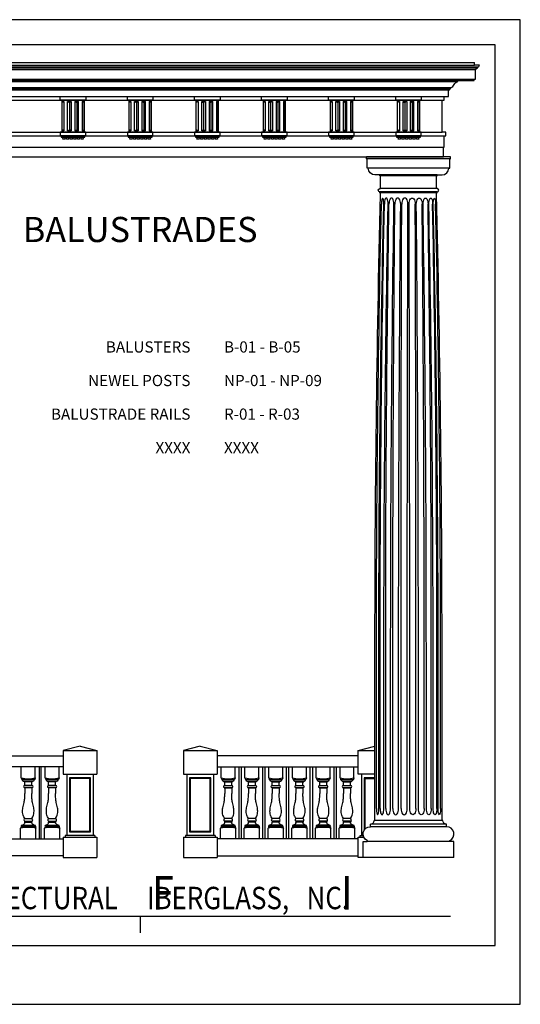
# Model space of a CAD drawing. Units: inches. Extents: x 0 to 1879, y 0 to 1607.
# Drawn here: x 189 to 368, y 0 to 352 of the extents above; entities that cross this region are included whole.
import ezdxf
from ezdxf.enums import TextEntityAlignment as Align

# ---------------------------------------------------------------- set-up
doc = ezdxf.new("R2010")
doc.units = ezdxf.units.IN
doc.header["$LTSCALE"] = 0.5
doc.header["$MEASUREMENT"] = 0
for name, color, linetype in [('BALUSTER_NEWELL', 83, 'Continuous'), ('BALUSTER_POST', 82, 'Continuous'), ('BALUSTER_RAIL', 70, 'Continuous'), ('COLUMN', 2, 'Continuous'), ('CORNICE', 6, 'Continuous'), ('CORNICE-ELEV', 9, 'Continuous'), ('TITLETEXT', 7, 'Continuous')]:
    doc.layers.add(name, color=color, linetype=linetype)
doc.layers.add('VIEWPORT', color=1, linetype='Continuous', plot=False)
doc.styles.add('ARIAL-Reg', font='arial.ttf', dxfattribs={"height": 0.5})

msp = doc.modelspace()

# ---------------------------------------------------------------- linework, layer by layer
at = {"layer": 'BALUSTER_NEWELL'}
for p, q in [((210.5, 92.25), (204.5, 90.75)), ((210.5, 92.25), (216.5, 90.75)), ((253.5, 92.25), (247.5, 90.75)), ((253.5, 92.25), (259.5, 90.75)), ((310, 90.75), (316, 92.25)), ((204.5, 90.75), (216.5, 90.75)), ((204.5, 90.75), (204.5, 82.25)), ((216.5, 90.75), (216.5, 82.25)), ((247.5, 90.75), (259.5, 90.75)), ((247.5, 90.75), (247.5, 82.25)), ((259.5, 90.75), (259.5, 82.25)), ((310, 82.25), (310, 90.75)), ((310, 90.75), (316, 90.75)), ((204.5, 82.25), (216.5, 82.25)), ((205.74973, 82.25), (205.74973, 60.375)), ((206.94978, 80.75113), (206.69978, 81.00113)), ((214.05021, 80.75113), (214.30021, 81.00113)), ((215.25027, 82.25), (215.25027, 60.375)), ((247.5, 82.25), (259.5, 82.25)), ((248.74973, 82.25), (248.74973, 60.375)), ((249.94978, 80.75113), (249.69978, 81.00113)), ((257.05021, 80.75113), (257.30021, 81.00113)), ((258.25027, 82.25), (258.25027, 60.375)), ((316, 82.25), (310, 82.25)), ((311.24973, 60.375), (311.24973, 82.25)), ((316, 81.00113), (312.19978, 81.00113)), ((312.19978, 81.00113), (312.19978, 62.34437)), ((312.44978, 80.75113), (312.19978, 81.00113)), ((312.44978, 62.65942), (312.44978, 80.75113)), ((312.44978, 80.75113), (316, 80.75113)), ((205.2103, 60.375), (205.2103, 59.76544)), ((215.7897, 60.375), (205.2103, 60.375)), ((206.94978, 61.87387), (206.69978, 61.62387)), ((214.05021, 61.87387), (214.30021, 61.62387)), ((215.7897, 60.375), (215.7897, 59.76544)), ((248.2103, 60.375), (248.2103, 59.76544)), ((258.7897, 60.375), (248.2103, 60.375)), ((249.94978, 61.87387), (249.69978, 61.62387)), ((257.05021, 61.87387), (257.30021, 61.62387)), ((258.7897, 60.375), (258.7897, 59.76544)), ((310.7103, 59.76544), (310.7103, 60.375)), ((310.7103, 60.375), (311.79806, 60.375)), ((204.5, 59.76544), (216.5, 59.76544)), ((204.5, 59.76544), (204.5, 52.5)), ((216.5, 59.76544), (216.5, 52.5)), ((247.5, 59.76544), (259.5, 59.76544)), ((247.5, 59.76544), (247.5, 52.5)), ((259.5, 59.76544), (259.5, 52.5)), ((310, 52.5), (310, 59.76544)), ((310, 59.76544), (311.99603, 59.76544)), ((204.5, 52.5), (216.5, 52.5)), ((247.5, 52.5), (259.5, 52.5)), ((311.75, 52.5), (310, 52.5))]:
    msp.add_line(p, q, dxfattribs=at)
for points in [[(206.69978, 61.62387), (214.30021, 61.62387), (214.30021, 81.00113), (206.69978, 81.00113)], [(249.69978, 61.62387), (257.30021, 61.62387), (257.30021, 81.00113), (249.69978, 81.00113)], [(206.94978, 61.87387), (214.05021, 61.87387), (214.05021, 80.75113), (206.94978, 80.75113)], [(249.94978, 61.87387), (257.05021, 61.87387), (257.05021, 80.75113), (249.94978, 80.75113)]]:
    msp.add_lwpolyline(points, close=True, dxfattribs=at)
at = {"layer": 'BALUSTER_POST'}
for p, q in [((189.5, 84.63272), (189.5, 84.88272)), ((194.5, 84.88272), (189.5, 84.88272)), ((189.5, 81.00354), (189.5, 84.63272)), ((194.5, 84.63272), (194.5, 84.88272)), ((194.5, 81.00354), (194.5, 84.63272)), ((198, 84.63272), (198, 84.88272)), ((203, 84.88272), (198, 84.88272)), ((198, 81.00354), (198, 84.63272)), ((203, 84.63272), (203, 84.88272)), ((203, 81.00354), (203, 84.63272)), ((261, 84.63272), (261, 84.88272)), ((261, 84.88272), (266, 84.88272)), ((261, 81.00354), (261, 84.63272)), ((266, 84.63272), (266, 84.88272)), ((266, 81.00354), (266, 84.63272)), ((269.5, 84.63272), (269.5, 84.88272)), ((269.5, 84.88272), (274.5, 84.88272)), ((269.5, 81.00354), (269.5, 84.63272)), ((274.5, 84.63272), (274.5, 84.88272)), ((274.5, 81.00354), (274.5, 84.63272)), ((278, 84.63272), (278, 84.88272)), ((278, 84.88272), (283, 84.88272)), ((278, 81.00354), (278, 84.63272)), ((283, 84.63272), (283, 84.88272)), ((283, 81.00354), (283, 84.63272)), ((286.5, 84.63272), (286.5, 84.88272)), ((286.5, 84.88272), (291.5, 84.88272)), ((286.5, 81.00354), (286.5, 84.63272)), ((291.5, 84.63272), (291.5, 84.88272)), ((291.5, 81.00354), (291.5, 84.63272)), ((295, 84.63272), (295, 84.88272)), ((295, 84.88272), (300, 84.88272)), ((295, 81.00354), (295, 84.63272)), ((300, 84.63272), (300, 84.88272)), ((300, 81.00354), (300, 84.63272)), ((303.5, 84.63272), (303.5, 84.88272)), ((303.5, 84.88272), (308.5, 84.88272)), ((303.5, 81.00354), (303.5, 84.63272)), ((308.5, 84.63272), (308.5, 84.88272)), ((308.5, 81.00354), (308.5, 84.63272)), ((189.5, 81.00354), (189.71416, 80.38272)), ((194.5, 81.00354), (194.28584, 80.38272)), ((198, 81.00354), (198.21416, 80.38272)), ((203, 81.00354), (202.78584, 80.38272)), ((261, 81.00354), (261.21416, 80.38272)), ((266, 81.00354), (265.78584, 80.38272)), ((269.5, 81.00354), (269.71416, 80.38272)), ((274.5, 81.00354), (274.28584, 80.38272)), ((278, 81.00354), (278.21416, 80.38272)), ((283, 81.00354), (282.78584, 80.38272)), ((286.5, 81.00354), (286.71416, 80.38272)), ((291.5, 81.00354), (291.28584, 80.38272)), ((295, 81.00354), (295.21416, 80.38272)), ((300, 81.00354), (299.78584, 80.38272)), ((303.5, 81.00354), (303.71416, 80.38272)), ((308.5, 81.00354), (308.28584, 80.38272)), ((194.28584, 80.38272), (189.71416, 80.38272)), ((193.6748, 79.75772), (190.3252, 79.75772)), ((190.49995, 79.57022), (190.49995, 79.75772)), ((193.50005, 79.57022), (190.49995, 79.57022)), ((193.44506, 77.50772), (190.55494, 77.50772)), ((190.55494, 77.50772), (190.55494, 77.38272)), ((193.36818, 78.19522), (190.63182, 78.19522)), ((190.75, 78.19522), (190.75, 79.57022)), ((193.25, 78.19522), (193.25, 79.57022)), ((193.44506, 77.50772), (193.44506, 77.38272)), ((193.50005, 79.57022), (193.50005, 79.75772)), ((202.78584, 80.38272), (198.21416, 80.38272)), ((202.1748, 79.75772), (198.8252, 79.75772)), ((198.99995, 79.57022), (198.99995, 79.75772)), ((202.00005, 79.57022), (198.99995, 79.57022)), ((201.94506, 77.50772), (199.05494, 77.50772)), ((199.05494, 77.50772), (199.05494, 77.38272)), ((201.86818, 78.19522), (199.13182, 78.19522)), ((199.25, 78.19522), (199.25, 79.57022)), ((201.75, 78.19522), (201.75, 79.57022)), ((201.94506, 77.50772), (201.94506, 77.38272)), ((202.00005, 79.57022), (202.00005, 79.75772)), ((261.21416, 80.38272), (265.78584, 80.38272)), ((261.8252, 79.75772), (265.1748, 79.75772)), ((261.99995, 79.57022), (261.99995, 79.75772)), ((261.99995, 79.57022), (265.00005, 79.57022)), ((262.05494, 77.50772), (262.05494, 77.38272)), ((262.05494, 77.50772), (264.94506, 77.50772)), ((262.13182, 78.19522), (264.86818, 78.19522)), ((262.25, 78.19522), (262.25, 79.57022)), ((264.75, 78.19522), (264.75, 79.57022)), ((264.94506, 77.50772), (264.94506, 77.38272)), ((265.00005, 79.57022), (265.00005, 79.75772)), ((269.71416, 80.38272), (274.28584, 80.38272)), ((270.3252, 79.75772), (273.6748, 79.75772)), ((270.49995, 79.57022), (270.49995, 79.75772)), ((270.49995, 79.57022), (273.50005, 79.57022)), ((270.55494, 77.50772), (270.55494, 77.38272)), ((270.55494, 77.50772), (273.44506, 77.50772)), ((270.63182, 78.19522), (273.36818, 78.19522)), ((270.75, 78.19522), (270.75, 79.57022)), ((273.25, 78.19522), (273.25, 79.57022)), ((273.44506, 77.50772), (273.44506, 77.38272)), ((273.50005, 79.57022), (273.50005, 79.75772)), ((278.21416, 80.38272), (282.78584, 80.38272)), ((278.8252, 79.75772), (282.1748, 79.75772)), ((278.99995, 79.57022), (278.99995, 79.75772)), ((278.99995, 79.57022), (282.00005, 79.57022)), ((279.05494, 77.50772), (279.05494, 77.38272)), ((279.05494, 77.50772), (281.94506, 77.50772)), ((279.13182, 78.19522), (281.86818, 78.19522)), ((279.25, 78.19522), (279.25, 79.57022)), ((281.75, 78.19522), (281.75, 79.57022)), ((281.94506, 77.50772), (281.94506, 77.38272)), ((282.00005, 79.57022), (282.00005, 79.75772)), ((286.71416, 80.38272), (291.28584, 80.38272)), ((287.3252, 79.75772), (290.6748, 79.75772)), ((287.49995, 79.57022), (287.49995, 79.75772)), ((287.49995, 79.57022), (290.50005, 79.57022)), ((287.55494, 77.50772), (287.55494, 77.38272)), ((287.55494, 77.50772), (290.44506, 77.50772)), ((287.63182, 78.19522), (290.36818, 78.19522)), ((287.75, 78.19522), (287.75, 79.57022)), ((290.25, 78.19522), (290.25, 79.57022)), ((290.44506, 77.50772), (290.44506, 77.38272)), ((290.50005, 79.57022), (290.50005, 79.75772)), ((295.21416, 80.38272), (299.78584, 80.38272)), ((295.8252, 79.75772), (299.1748, 79.75772)), ((295.99995, 79.57022), (295.99995, 79.75772)), ((295.99995, 79.57022), (299.00005, 79.57022)), ((296.05494, 77.50772), (296.05494, 77.38272)), ((296.05494, 77.50772), (298.94506, 77.50772)), ((296.13182, 78.19522), (298.86818, 78.19522)), ((296.25, 78.19522), (296.25, 79.57022)), ((298.75, 78.19522), (298.75, 79.57022)), ((298.94506, 77.50772), (298.94506, 77.38272)), ((299.00005, 79.57022), (299.00005, 79.75772)), ((303.71416, 80.38272), (308.28584, 80.38272)), ((304.3252, 79.75772), (307.6748, 79.75772)), ((304.49995, 79.57022), (304.49995, 79.75772)), ((304.49995, 79.57022), (307.50005, 79.57022)), ((304.55494, 77.50772), (304.55494, 77.38272)), ((304.55494, 77.50772), (307.44506, 77.50772)), ((304.63182, 78.19522), (307.36818, 78.19522)), ((304.75, 78.19522), (304.75, 79.57022)), ((307.25, 78.19522), (307.25, 79.57022)), ((307.44506, 77.50772), (307.44506, 77.38272)), ((307.50005, 79.57022), (307.50005, 79.75772)), ((193.44506, 77.38272), (190.55494, 77.38272)), ((190.75, 77.38272), (190.75, 75.38272)), ((193.25, 77.38272), (193.25, 75.38272)), ((201.94506, 77.38272), (199.05494, 77.38272)), ((199.25, 77.38272), (199.25, 75.38272)), ((201.75, 77.38272), (201.75, 75.38272)), ((262.05494, 77.38272), (264.94506, 77.38272)), ((262.25, 77.38272), (262.25, 75.38272)), ((264.75, 77.38272), (264.75, 75.38272)), ((270.55494, 77.38272), (273.44506, 77.38272)), ((270.75, 77.38272), (270.75, 75.38272)), ((273.25, 77.38272), (273.25, 75.38272)), ((279.05494, 77.38272), (281.94506, 77.38272)), ((279.25, 77.38272), (279.25, 75.38272)), ((281.75, 77.38272), (281.75, 75.38272)), ((287.55494, 77.38272), (290.44506, 77.38272)), ((287.75, 77.38272), (287.75, 75.38272)), ((290.25, 77.38272), (290.25, 75.38272)), ((296.05494, 77.38272), (298.94506, 77.38272)), ((296.25, 77.38272), (296.25, 75.38272)), ((298.75, 77.38272), (298.75, 75.38272)), ((304.55494, 77.38272), (307.44506, 77.38272)), ((304.75, 77.38272), (304.75, 75.38272)), ((307.25, 77.38272), (307.25, 75.38272)), ((189.47646, 63.39667), (189.25, 62.94522)), ((189.44642, 63.72795), (189.47646, 63.39667)), ((189.47646, 63.39667), (194.52354, 63.39667)), ((189.726, 63.95917), (189.60086, 63.93793)), ((189.79017, 64.02167), (189.726, 63.95917)), ((189.726, 63.95917), (194.27399, 63.95917)), ((189.79017, 64.02167), (194.20982, 64.02167)), ((190.6875, 65.45917), (193.3125, 65.45917)), ((190.6875, 65.45917), (190.6875, 65.14667)), ((190.6875, 65.14667), (193.3125, 65.14667)), ((190.84375, 66.39667), (193.15625, 66.39667)), ((193.3125, 65.45917), (193.3125, 65.14667)), ((194.20982, 64.02167), (194.27399, 63.95917)), ((194.27399, 63.95917), (194.39914, 63.93793)), ((194.55357, 63.72795), (194.52354, 63.39667)), ((194.52354, 63.39667), (194.75, 62.94522)), ((197.97646, 63.39667), (197.75, 62.94522)), ((197.94642, 63.72795), (197.97646, 63.39667)), ((197.97646, 63.39667), (203.02354, 63.39667)), ((198.226, 63.95917), (198.10086, 63.93793)), ((198.29017, 64.02167), (198.226, 63.95917)), ((198.226, 63.95917), (202.77399, 63.95917)), ((198.29017, 64.02167), (202.70982, 64.02167)), ((199.1875, 65.45917), (201.8125, 65.45917)), ((199.1875, 65.45917), (199.1875, 65.14667)), ((199.1875, 65.14667), (201.8125, 65.14667)), ((199.34375, 66.39667), (201.65625, 66.39667)), ((201.8125, 65.45917), (201.8125, 65.14667)), ((202.70982, 64.02167), (202.77399, 63.95917)), ((202.77399, 63.95917), (202.89914, 63.93793)), ((203.05357, 63.72795), (203.02354, 63.39667)), ((203.02354, 63.39667), (203.25, 62.94522)), ((260.97646, 63.39667), (260.75, 62.94522)), ((260.94642, 63.72795), (260.97646, 63.39667)), ((266.02354, 63.39667), (260.97646, 63.39667)), ((261.226, 63.95917), (261.10086, 63.93793)), ((261.29017, 64.02167), (261.226, 63.95917)), ((265.77399, 63.95917), (261.226, 63.95917)), ((265.70982, 64.02167), (261.29017, 64.02167)), ((264.8125, 65.45917), (262.1875, 65.45917)), ((262.1875, 65.45917), (262.1875, 65.14667)), ((264.8125, 65.14667), (262.1875, 65.14667)), ((264.65625, 66.39667), (262.34375, 66.39667)), ((264.8125, 65.45917), (264.8125, 65.14667)), ((265.70982, 64.02167), (265.77399, 63.95917)), ((265.77399, 63.95917), (265.89914, 63.93793)), ((266.05357, 63.72795), (266.02354, 63.39667)), ((266.02354, 63.39667), (266.25, 62.94522)), ((269.47646, 63.39667), (269.25, 62.94522)), ((269.44642, 63.72795), (269.47646, 63.39667)), ((274.52354, 63.39667), (269.47646, 63.39667)), ((269.726, 63.95917), (269.60086, 63.93793)), ((269.79017, 64.02167), (269.726, 63.95917)), ((274.27399, 63.95917), (269.726, 63.95917)), ((274.20982, 64.02167), (269.79017, 64.02167)), ((273.3125, 65.45917), (270.6875, 65.45917)), ((270.6875, 65.45917), (270.6875, 65.14667)), ((273.3125, 65.14667), (270.6875, 65.14667)), ((273.15625, 66.39667), (270.84375, 66.39667)), ((273.3125, 65.45917), (273.3125, 65.14667)), ((274.20982, 64.02167), (274.27399, 63.95917)), ((274.27399, 63.95917), (274.39914, 63.93793)), ((274.55357, 63.72795), (274.52354, 63.39667)), ((274.52354, 63.39667), (274.75, 62.94522)), ((277.97646, 63.39667), (277.75, 62.94522)), ((277.94642, 63.72795), (277.97646, 63.39667)), ((283.02354, 63.39667), (277.97646, 63.39667)), ((278.226, 63.95917), (278.10086, 63.93793)), ((278.29017, 64.02167), (278.226, 63.95917)), ((282.77399, 63.95917), (278.226, 63.95917)), ((282.70982, 64.02167), (278.29017, 64.02167)), ((281.8125, 65.45917), (279.1875, 65.45917)), ((279.1875, 65.45917), (279.1875, 65.14667)), ((281.8125, 65.14667), (279.1875, 65.14667)), ((281.65625, 66.39667), (279.34375, 66.39667)), ((281.8125, 65.45917), (281.8125, 65.14667)), ((282.70982, 64.02167), (282.77399, 63.95917)), ((282.77399, 63.95917), (282.89914, 63.93793)), ((283.05357, 63.72795), (283.02354, 63.39667)), ((283.02354, 63.39667), (283.25, 62.94522)), ((286.47646, 63.39667), (286.25, 62.94522)), ((286.44642, 63.72795), (286.47646, 63.39667)), ((291.52354, 63.39667), (286.47646, 63.39667)), ((286.726, 63.95917), (286.60086, 63.93793)), ((286.79017, 64.02167), (286.726, 63.95917)), ((291.27399, 63.95917), (286.726, 63.95917)), ((291.20982, 64.02167), (286.79017, 64.02167)), ((290.3125, 65.45917), (287.6875, 65.45917)), ((287.6875, 65.45917), (287.6875, 65.14667)), ((290.3125, 65.14667), (287.6875, 65.14667)), ((290.15625, 66.39667), (287.84375, 66.39667)), ((290.3125, 65.45917), (290.3125, 65.14667)), ((291.20982, 64.02167), (291.27399, 63.95917)), ((291.27399, 63.95917), (291.39914, 63.93793)), ((291.55357, 63.72795), (291.52354, 63.39667)), ((291.52354, 63.39667), (291.75, 62.94522)), ((294.97646, 63.39667), (294.75, 62.94522)), ((294.94642, 63.72795), (294.97646, 63.39667)), ((300.02354, 63.39667), (294.97646, 63.39667)), ((295.226, 63.95917), (295.10086, 63.93793)), ((295.29017, 64.02167), (295.226, 63.95917)), ((299.77399, 63.95917), (295.226, 63.95917)), ((299.70982, 64.02167), (295.29017, 64.02167)), ((298.8125, 65.45917), (296.1875, 65.45917)), ((296.1875, 65.45917), (296.1875, 65.14667)), ((298.8125, 65.14667), (296.1875, 65.14667)), ((298.65625, 66.39667), (296.34375, 66.39667)), ((298.8125, 65.45917), (298.8125, 65.14667)), ((299.70982, 64.02167), (299.77399, 63.95917)), ((299.77399, 63.95917), (299.89914, 63.93793)), ((300.05357, 63.72795), (300.02354, 63.39667)), ((300.02354, 63.39667), (300.25, 62.94522)), ((303.47646, 63.39667), (303.25, 62.94522)), ((303.44642, 63.72795), (303.47646, 63.39667)), ((308.52354, 63.39667), (303.47646, 63.39667)), ((303.726, 63.95917), (303.60086, 63.93793)), ((303.79017, 64.02167), (303.726, 63.95917)), ((308.27399, 63.95917), (303.726, 63.95917)), ((308.20982, 64.02167), (303.79017, 64.02167)), ((307.3125, 65.45917), (304.6875, 65.45917)), ((304.6875, 65.45917), (304.6875, 65.14667)), ((307.3125, 65.14667), (304.6875, 65.14667)), ((307.15625, 66.39667), (304.84375, 66.39667)), ((307.3125, 65.45917), (307.3125, 65.14667)), ((308.20982, 64.02167), (308.27399, 63.95917)), ((308.27399, 63.95917), (308.39914, 63.93793)), ((308.55357, 63.72795), (308.52354, 63.39667)), ((308.52354, 63.39667), (308.75, 62.94522)), ((189.25, 59.13272), (189.25, 62.94522)), ((194.75, 59.13272), (194.75, 62.94522)), ((197.75, 59.13272), (197.75, 62.94522)), ((203.25, 59.13272), (203.25, 62.94522)), ((260.75, 59.13272), (260.75, 62.94522)), ((266.25, 59.13272), (266.25, 62.94522)), ((269.25, 59.13272), (269.25, 62.94522)), ((274.75, 59.13272), (274.75, 62.94522)), ((277.75, 59.13272), (277.75, 62.94522)), ((283.25, 59.13272), (283.25, 62.94522)), ((286.25, 59.13272), (286.25, 62.94522)), ((291.75, 59.13272), (291.75, 62.94522)), ((294.75, 59.13272), (294.75, 62.94522)), ((300.25, 59.13272), (300.25, 62.94522)), ((303.25, 59.13272), (303.25, 62.94522)), ((308.75, 59.13272), (308.75, 62.94522)), ((189.25, 59.13272), (194.75, 59.13272)), ((197.75, 59.13272), (203.25, 59.13272)), ((266.25, 59.13272), (260.75, 59.13272)), ((274.75, 59.13272), (269.25, 59.13272)), ((283.25, 59.13272), (277.75, 59.13272)), ((291.75, 59.13272), (286.25, 59.13272)), ((300.25, 59.13272), (294.75, 59.13272)), ((308.75, 59.13272), (303.25, 59.13272))]:
    msp.add_line(p, q, dxfattribs=at)
for points in [[(195.875, 84.88272), (195.875, 59.13272), (196.625, 59.13272), (196.625, 84.88272)], [(268.125, 84.88272), (268.125, 59.13272), (267.375, 59.13272), (267.375, 84.88272)], [(276.625, 84.88272), (276.625, 59.13272), (275.875, 59.13272), (275.875, 84.88272)], [(285.125, 84.88272), (285.125, 59.13272), (284.375, 59.13272), (284.375, 84.88272)], [(293.625, 84.88272), (293.625, 59.13272), (292.875, 59.13272), (292.875, 84.88272)], [(302.125, 84.88272), (302.125, 59.13272), (301.375, 59.13272), (301.375, 84.88272)]]:
    msp.add_lwpolyline(points, close=True, dxfattribs=at)
for centre, radius, start, end in [((192, 88.60569), 8.00267, 251.7963422, 288.2036578), ((200.5, 88.60569), 8.00267, 251.7963422, 288.2036578), ((263.5, 88.60569), 8.00267, 251.7963422, 288.2036578), ((272, 88.60569), 8.00267, 251.7963422, 288.2036578), ((280.5, 88.60569), 8.00267, 251.7963422, 288.2036578), ((289, 88.60569), 8.00267, 251.7963422, 288.2036578), ((297.5, 88.60569), 8.00267, 251.7963422, 288.2036578), ((306, 88.60569), 8.00267, 251.7963422, 288.2036578), ((191.10634, 81.13262), 1.58131, 208.3089373, 240.3968925), ((190.65588, 77.84448), 0.35156, 86.07563, 253.3146771), ((193.34412, 77.84448), 0.35156, 286.6853229, 93.92437), ((192.89365, 81.13262), 1.58131, 299.6031075, 331.6910627), ((199.60634, 81.13262), 1.58131, 208.3089373, 240.3968925), ((199.15588, 77.84448), 0.35156, 86.07563, 253.3146771), ((201.84412, 77.84448), 0.35156, 286.6853229, 93.92437), ((201.39365, 81.13262), 1.58131, 299.6031075, 331.6910627), ((262.60634, 81.13262), 1.58131, 208.3089373, 240.3968925), ((262.15588, 77.84448), 0.35156, 86.07563, 253.3146771), ((264.84412, 77.84448), 0.35156, 286.6853229, 93.92437), ((264.39365, 81.13262), 1.58131, 299.6031075, 331.6910627), ((271.10634, 81.13262), 1.58131, 208.3089373, 240.3968925), ((270.65588, 77.84448), 0.35156, 86.07563, 253.3146771), ((273.34412, 77.84448), 0.35156, 286.6853229, 93.92437), ((272.89365, 81.13262), 1.58131, 299.6031075, 331.6910627), ((279.60634, 81.13262), 1.58131, 208.3089373, 240.3968925), ((279.15588, 77.84448), 0.35156, 86.07563, 253.3146771), ((281.84412, 77.84448), 0.35156, 286.6853229, 93.92437), ((281.39365, 81.13262), 1.58131, 299.6031075, 331.6910627), ((288.10634, 81.13262), 1.58131, 208.3089373, 240.3968925), ((287.65588, 77.84448), 0.35156, 86.07563, 253.3146771), ((290.34412, 77.84448), 0.35156, 286.6853229, 93.92437), ((289.89365, 81.13262), 1.58131, 299.6031075, 331.6910627), ((296.60634, 81.13262), 1.58131, 208.3089373, 240.3968925), ((296.15588, 77.84448), 0.35156, 86.07563, 253.3146771), ((298.84412, 77.84448), 0.35156, 286.6853229, 93.92437), ((298.39365, 81.13262), 1.58131, 299.6031075, 331.6910627), ((305.10634, 81.13262), 1.58131, 208.3089373, 240.3968925), ((304.65588, 77.84448), 0.35156, 86.07563, 253.3146771), ((307.34412, 77.84448), 0.35156, 286.6853229, 93.92437), ((306.89365, 81.13262), 1.58131, 299.6031075, 331.6910627), ((189.63223, 63.75308), 0.1875, 99.6323578, 187.7007469), ((190.92293, 65.90171), 0.50126, 99.0885802, 241.9867753), ((193.07707, 65.90171), 0.50126, 298.0132247, 80.9114198), ((194.36776, 63.75308), 0.1875, 352.2992531, 80.3676422), ((198.13223, 63.75308), 0.1875, 99.6323578, 187.7007469), ((199.42293, 65.90171), 0.50126, 99.0885802, 241.9867753), ((201.57707, 65.90171), 0.50126, 298.0132247, 80.9114198), ((202.86776, 63.75308), 0.1875, 352.2992531, 80.3676422), ((261.13223, 63.75308), 0.1875, 99.6323578, 187.7007469), ((262.42293, 65.90171), 0.50126, 99.0885802, 241.9867753), ((264.57707, 65.90171), 0.50126, 298.0132247, 80.9114198), ((265.86776, 63.75308), 0.1875, 352.2992531, 80.3676422), ((269.63223, 63.75308), 0.1875, 99.6323578, 187.7007469), ((270.92293, 65.90171), 0.50126, 99.0885802, 241.9867753), ((273.07707, 65.90171), 0.50126, 298.0132247, 80.9114198), ((274.36776, 63.75308), 0.1875, 352.2992531, 80.3676422), ((278.13223, 63.75308), 0.1875, 99.6323578, 187.7007469), ((279.42293, 65.90171), 0.50126, 99.0885802, 241.9867753), ((281.57707, 65.90171), 0.50126, 298.0132247, 80.9114198), ((282.86776, 63.75308), 0.1875, 352.2992531, 80.3676422), ((286.63223, 63.75308), 0.1875, 99.6323578, 187.7007469), ((287.92293, 65.90171), 0.50126, 99.0885802, 241.9867753), ((290.07707, 65.90171), 0.50126, 298.0132247, 80.9114198), ((291.36776, 63.75308), 0.1875, 352.2992531, 80.3676422), ((295.13223, 63.75308), 0.1875, 99.6323578, 187.7007469), ((296.42293, 65.90171), 0.50126, 99.0885802, 241.9867753), ((298.57707, 65.90171), 0.50126, 298.0132247, 80.9114198), ((299.86776, 63.75308), 0.1875, 352.2992531, 80.3676422), ((303.63223, 63.75308), 0.1875, 99.6323578, 187.7007469), ((304.92293, 65.90171), 0.50126, 99.0885802, 241.9867753), ((307.07707, 65.90171), 0.50126, 298.0132247, 80.9114198), ((308.36776, 63.75308), 0.1875, 352.2992531, 80.3676422), ((192, 49.84579), 13.38498, 78.1439092, 101.8560908), ((200.5, 49.84579), 13.38498, 78.1439092, 101.8560908), ((263.5, 49.84579), 13.38498, 78.1439092, 101.8560908), ((272, 49.84579), 13.38498, 78.1439092, 101.8560908), ((280.5, 49.84579), 13.38498, 78.1439092, 101.8560908), ((289, 49.84579), 13.38498, 78.1439092, 101.8560908), ((297.5, 49.84579), 13.38498, 78.1439092, 101.8560908), ((306, 49.84579), 13.38498, 78.1439092, 101.8560908)]:
    msp.add_arc(centre, radius, start, end, dxfattribs=at)
for points in [[(190.84375, 66.39667), (190.41644, 67.01159), (190.14394, 67.61216), (189.96548, 68.60275), (190.0565, 70.2353), (190.508, 72.16743), (190.70355, 73.55876), (190.75, 75.38272)], [(193.15625, 66.39667), (193.58356, 67.01159), (193.85606, 67.61216), (194.03452, 68.60275), (193.9435, 70.2353), (193.492, 72.16743), (193.29645, 73.55876), (193.25, 75.38272)], [(199.34375, 66.39667), (198.91644, 67.01159), (198.64394, 67.61216), (198.46548, 68.60275), (198.5565, 70.2353), (199.008, 72.16743), (199.20355, 73.55876), (199.25, 75.38272)], [(201.65625, 66.39667), (202.08356, 67.01159), (202.35606, 67.61216), (202.53452, 68.60275), (202.4435, 70.2353), (201.992, 72.16743), (201.79645, 73.55876), (201.75, 75.38272)], [(262.34375, 66.39667), (261.91644, 67.01159), (261.64394, 67.61216), (261.46548, 68.60275), (261.5565, 70.2353), (262.008, 72.16743), (262.20355, 73.55876), (262.25, 75.38272)], [(264.65625, 66.39667), (265.08356, 67.01159), (265.35606, 67.61216), (265.53452, 68.60275), (265.4435, 70.2353), (264.992, 72.16743), (264.79645, 73.55876), (264.75, 75.38272)], [(270.84375, 66.39667), (270.41644, 67.01159), (270.14394, 67.61216), (269.96548, 68.60275), (270.0565, 70.2353), (270.508, 72.16743), (270.70355, 73.55876), (270.75, 75.38272)], [(273.15625, 66.39667), (273.58356, 67.01159), (273.85606, 67.61216), (274.03452, 68.60275), (273.9435, 70.2353), (273.492, 72.16743), (273.29645, 73.55876), (273.25, 75.38272)], [(279.34375, 66.39667), (278.91644, 67.01159), (278.64394, 67.61216), (278.46548, 68.60275), (278.5565, 70.2353), (279.008, 72.16743), (279.20355, 73.55876), (279.25, 75.38272)], [(281.65625, 66.39667), (282.08356, 67.01159), (282.35606, 67.61216), (282.53452, 68.60275), (282.4435, 70.2353), (281.992, 72.16743), (281.79645, 73.55876), (281.75, 75.38272)], [(287.84375, 66.39667), (287.41644, 67.01159), (287.14394, 67.61216), (286.96548, 68.60275), (287.0565, 70.2353), (287.508, 72.16743), (287.70355, 73.55876), (287.75, 75.38272)], [(290.15625, 66.39667), (290.58356, 67.01159), (290.85606, 67.61216), (291.03452, 68.60275), (290.9435, 70.2353), (290.492, 72.16743), (290.29645, 73.55876), (290.25, 75.38272)], [(296.34375, 66.39667), (295.91644, 67.01159), (295.64394, 67.61216), (295.46548, 68.60275), (295.5565, 70.2353), (296.008, 72.16743), (296.20355, 73.55876), (296.25, 75.38272)], [(298.65625, 66.39667), (299.08356, 67.01159), (299.35606, 67.61216), (299.53452, 68.60275), (299.4435, 70.2353), (298.992, 72.16743), (298.79645, 73.55876), (298.75, 75.38272)], [(304.84375, 66.39667), (304.41644, 67.01159), (304.14394, 67.61216), (303.96548, 68.60275), (304.0565, 70.2353), (304.508, 72.16743), (304.70355, 73.55876), (304.75, 75.38272)], [(307.15625, 66.39667), (307.58356, 67.01159), (307.85606, 67.61216), (308.03452, 68.60275), (307.9435, 70.2353), (307.492, 72.16743), (307.29645, 73.55876), (307.25, 75.38272)], [(189.79017, 64.02167), (190.25862, 64.32002), (190.64054, 64.61547), (190.77606, 64.87399), (190.75142, 65.04633), (190.6875, 65.14667)], [(194.20982, 64.02167), (193.74138, 64.32002), (193.35946, 64.61547), (193.22394, 64.87399), (193.24858, 65.04633), (193.3125, 65.14667)], [(198.29017, 64.02167), (198.75862, 64.32002), (199.14054, 64.61547), (199.27606, 64.87399), (199.25142, 65.04633), (199.1875, 65.14667)], [(202.70982, 64.02167), (202.24138, 64.32002), (201.85946, 64.61547), (201.72394, 64.87399), (201.74858, 65.04633), (201.8125, 65.14667)], [(261.29017, 64.02167), (261.75862, 64.32002), (262.14054, 64.61547), (262.27606, 64.87399), (262.25142, 65.04633), (262.1875, 65.14667)], [(265.70982, 64.02167), (265.24138, 64.32002), (264.85946, 64.61547), (264.72394, 64.87399), (264.74858, 65.04633), (264.8125, 65.14667)], [(269.79017, 64.02167), (270.25862, 64.32002), (270.64054, 64.61547), (270.77606, 64.87399), (270.75142, 65.04633), (270.6875, 65.14667)], [(274.20982, 64.02167), (273.74138, 64.32002), (273.35946, 64.61547), (273.22394, 64.87399), (273.24858, 65.04633), (273.3125, 65.14667)], [(278.29017, 64.02167), (278.75862, 64.32002), (279.14054, 64.61547), (279.27606, 64.87399), (279.25142, 65.04633), (279.1875, 65.14667)], [(282.70982, 64.02167), (282.24138, 64.32002), (281.85946, 64.61547), (281.72394, 64.87399), (281.74858, 65.04633), (281.8125, 65.14667)], [(286.79017, 64.02167), (287.25862, 64.32002), (287.64054, 64.61547), (287.77606, 64.87399), (287.75142, 65.04633), (287.6875, 65.14667)], [(291.20982, 64.02167), (290.74138, 64.32002), (290.35946, 64.61547), (290.22394, 64.87399), (290.24858, 65.04633), (290.3125, 65.14667)], [(295.29017, 64.02167), (295.75862, 64.32002), (296.14054, 64.61547), (296.27606, 64.87399), (296.25142, 65.04633), (296.1875, 65.14667)], [(299.70982, 64.02167), (299.24138, 64.32002), (298.85946, 64.61547), (298.72394, 64.87399), (298.74858, 65.04633), (298.8125, 65.14667)], [(303.79017, 64.02167), (304.25862, 64.32002), (304.64054, 64.61547), (304.77606, 64.87399), (304.75142, 65.04633), (304.6875, 65.14667)], [(308.20982, 64.02167), (307.74138, 64.32002), (307.35946, 64.61547), (307.22394, 64.87399), (307.24858, 65.04633), (307.3125, 65.14667)]]:
    msp.add_spline(points, degree=3, dxfattribs=at)
at = {"layer": 'BALUSTER_RAIL'}
for points in [[(154, 88.88272), (204.5, 88.88272), (204.5, 84.88272), (154, 84.88272)], [(310, 88.88272), (259.5, 88.88272), (259.5, 84.88272), (310, 84.88272)], [(154, 59.13272), (204.5, 59.13272), (204.5, 53.13272), (154, 53.13272)], [(310, 59.13272), (259.5, 59.13272), (259.5, 53.13272), (310, 53.13272)]]:
    msp.add_lwpolyline(points, close=True, dxfattribs=at)
at = {"layer": 'COLUMN'}
for p, q in [((343, 303), (313, 303)), ((343, 302.25), (313, 302.25)), ((342.375, 298.875), (313.625, 298.875)), ((338.25, 296.5), (317.75, 296.5)), ((338, 296.125), (318, 296.125)), ((338.25, 290.4375), (317.75, 290.4375)), ((338.25, 290.0625), (317.75, 290.0625)), ((338, 291.625), (318, 291.625)), ((341.625, 64.375), (314.375, 64.375)), ((341.625, 63.5), (314.375, 63.5)), ((340, 65.75), (316, 65.75)), ((342.77064, 58.25), (313.22935, 58.25)), ((344.25, 52.5), (311.75, 52.5))]:
    msp.add_line(p, q, dxfattribs=at)
for points in [[(318, 296.125), (317.75, 296.125), (317.75, 296.5), (316, 296.5, -0.414213562), (313.625, 298.875), (313.25, 298.875), (313.25, 302, 0.414213562), (313, 302.25), (313, 303)], [(338, 296.125), (338.25, 296.125), (338.25, 296.5), (340, 296.5, 0.414213562), (342.375, 298.875), (342.75, 298.875), (342.75, 302, -0.414213562), (343, 302.25), (343, 303)], [(316, 65.75), (316, 127, -0.006151247), (318, 289.5625), (318, 289.8125, 0.414213562), (317.75, 290.0625), (317.75, 290.4375, -1), (317.75, 291.625), (318, 291.625), (318, 296.125)], [(340, 65.75), (340, 127, 0.006151247), (338, 289.5625), (338, 289.8125, -0.414213562), (338.25, 290.0625), (338.25, 290.4375, 1), (338.25, 291.625), (338, 291.625), (338, 296.125)], [(311.75, 52.5), (311.75, 58.25), (313.22935, 58.25, 0.805314741), (313.28143, 58.48864, -0.805314741), (314.375, 63.5), (314.375, 64.375, 0.414213562), (315.75, 65.75), (316, 65.75)], [(344.25, 52.5), (344.25, 58.25), (342.77064, 58.25, -0.805314741), (342.71857, 58.48864, 0.805314741), (341.625, 63.5), (341.625, 64.375, -0.414213562), (340.25, 65.75), (340, 65.75)]]:
    msp.add_lwpolyline(points, format="xyb", dxfattribs=at)
at = {"layer": 'COLUMN', "color": 250}
for points in [[(316.53175, 70), (316.53175, 127, -0.005587927), (318.30877, 286, -0.005587927)], [(317.39279, 70), (317.39279, 127, -0.005587927), (319.16981, 286, -0.005587927)], [(317.83683, 70), (317.83683, 127, -0.004798506), (319.36279, 286, -0.004798506)], [(319.20654, 70), (319.20654, 127, -0.004798506), (320.7325, 286, -0.004798506)], [(319.83451, 70), (319.83451, 127, -0.003682062), (321.00542, 286, -0.003682062)], [(321.61956, 70), (321.61956, 127, -0.003682062), (322.79047, 286, -0.003682062)], [(322.38866, 70), (322.38866, 127, -0.002314662), (323.12472, 286, -0.002314662)], [(324.46739, 70), (324.46739, 127, -0.002314662), (325.20345, 286, -0.002314662)], [(325.32521, 70), (325.32521, 127, -0.000789492), (325.57627, 286, -0.000789492)], [(327.55596, 70), (327.55596, 127, -0.000789492), (327.80702, 286, -0.000789492)], [(328.44404, 70), (328.44404, 127, 0.000789492), (328.19298, 286, 0.000789492)], [(330.67479, 70), (330.67479, 127, 0.000789492), (330.42373, 286, 0.000789492)], [(331.53261, 70), (331.53261, 127, 0.002314662), (330.79654, 286, 0.002314662)], [(333.61134, 70), (333.61134, 127, 0.002314662), (332.87527, 286, 0.002314662)], [(334.38044, 70), (334.38044, 127, 0.003682062), (333.20953, 286, 0.003682062)], [(336.16548, 70), (336.16548, 127, 0.003682062), (334.99457, 286, 0.003682062)], [(336.79345, 70), (336.79345, 127, 0.004798506), (335.26749, 286, 0.004798506)], [(338.16317, 70), (338.16317, 127, 0.004798506), (336.63721, 286, 0.004798506)], [(338.60721, 70), (338.60721, 127, 0.005587927), (336.83019, 286, 0.005587927)], [(339.46824, 70), (339.46824, 127, 0.005587927), (337.69123, 286, 0.005587927)]]:
    msp.add_lwpolyline(points, format="xyb", dxfattribs=at)
for centre, major_axis, ratio in [((318.73929, 286), (0, 2.25), 0.191341716), ((320.04765, 286), (0, 2.25), 0.304380715), ((321.89795, 286), (0, 2.25), 0.39667667), ((324.16409, 286), (0, 2.25), 0.461939766), ((326.69164, 286), (0, 2.25), 0.495722431), ((316.96227, 70), (0, -2.25), 0.191341716), ((318.52169, 70), (0, -2.25), 0.304380715), ((320.72704, 70), (0, -2.25), 0.39667667), ((323.42802, 70), (0, -2.25), 0.461939766), ((326.44058, 70), (0, -2.25), 0.495722431)]:
    msp.add_ellipse(centre, major_axis=major_axis, ratio=ratio, start_param=4.71238898, end_param=7.853981634, dxfattribs=at)
at = {"layer": 'COLUMN', "color": 250, "extrusion": (0, 0, -1)}
for centre, major_axis, ratio in [((329.30836, 286), (0, 2.25), 0.495722431), ((331.83591, 286), (0, 2.25), 0.461939766), ((334.10205, 286), (0, 2.25), 0.39667667), ((335.95235, 286), (0, 2.25), 0.304380715), ((337.26071, 286), (0, 2.25), 0.191341716), ((329.55941, 70), (0, -2.25), 0.495722431), ((332.57197, 70), (0, -2.25), 0.461939766), ((335.27296, 70), (0, -2.25), 0.39667667), ((337.47831, 70), (0, -2.25), 0.304380715), ((339.03773, 70), (0, -2.25), 0.191341716)]:
    msp.add_ellipse(centre, major_axis=major_axis, ratio=ratio, start_param=4.71238898, end_param=7.853981634, dxfattribs=at)
at = {"layer": 'CORNICE'}
for p, q in [((111.25, 335.12019), (352.75, 335.12019)), ((111.25, 334.79327), (352.75, 334.79327)), ((112.39423, 336.75481), (351.60577, 336.75481)), ((112.39423, 335.77404), (351.60577, 335.77404)), ((112.06731, 334.13942), (351.93269, 334.13942)), ((112.55769, 330.70673), (351.44231, 330.70673)), ((118.36058, 330.21635), (345.63942, 330.21635)), ((118.36058, 329.88942), (345.63942, 329.88942)), ((120.89423, 327.76442), (343.10577, 327.76442)), ((120.89423, 327.4375), (343.10577, 327.4375)), ((121.71154, 326.94711), (342.28846, 326.94711)), ((123.18269, 324.57692), (340.81731, 324.57692)), ((124, 323.26923), (340, 323.26923)), ((123.18269, 310.4375), (340.81731, 310.4375)), ((124, 311.74519), (340, 311.74519)), ((123.50961, 306.43269), (340.49038, 306.43269)), ((123.50961, 303), (340.49038, 303))]:
    msp.add_line(p, q, dxfattribs=at)
msp.add_lwpolyline([(339.67308, 303), (340.49038, 303), (340.49038, 306.43269), (340.81731, 306.43269), (340.81731, 310.4375), (341.30769, 310.4375), (341.30769, 311.74519), (340, 311.74519), (340, 323.26923), (340.81731, 323.26923), (340.81731, 324.57692), (342.28846, 324.57692), (342.28846, 326.94711), (342.61538, 326.94711, -0.414213562), (343.10577, 327.4375), (343.10577, 327.76442, 0.221022723), (344.37259, 328.82692, -0.221022723), (345.63942, 329.88942), (345.63942, 330.21635), (351.44231, 330.21635), (351.44231, 330.70673), (351.93269, 330.70673), (351.93269, 334.13942), (352.09615, 334.13942, -0.414213562), (352.75, 334.79327), (352.75, 335.12019, 0.414213562), (353.40384, 335.77404), (351.60577, 335.77404), (351.60577, 336.75481)], format="xyb", dxfattribs=at)
at = {"layer": 'CORNICE-ELEV'}
for p, q in [((204.73077, 322.73798), (204.07692, 322.41106)), ((206.03846, 322.73798), (206.69231, 322.41106)), ((207.34615, 322.73798), (206.69231, 322.41106)), ((206.69231, 322.41106), (206.69231, 312.60336)), ((208.65384, 322.73798), (209.30769, 322.41106)), ((209.96154, 322.73798), (209.30769, 322.41106)), ((209.30769, 322.41106), (209.30769, 312.60336)), ((211.26923, 322.73798), (211.92308, 322.41106)), ((228.73077, 322.73798), (228.07692, 322.41106)), ((230.03846, 322.73798), (230.69231, 322.41106)), ((231.34615, 322.73798), (230.69231, 322.41106)), ((230.69231, 322.41106), (230.69231, 312.60336)), ((232.65384, 322.73798), (233.30769, 322.41106)), ((233.96154, 322.73798), (233.30769, 322.41106)), ((233.30769, 322.41106), (233.30769, 312.60336)), ((235.26923, 322.73798), (235.92308, 322.41106)), ((252.73077, 322.73798), (252.07692, 322.41106)), ((254.03846, 322.73798), (254.69231, 322.41106)), ((255.34615, 322.73798), (254.69231, 322.41106)), ((254.69231, 322.41106), (254.69231, 312.60336)), ((256.65384, 322.73798), (257.30769, 322.41106)), ((257.96154, 322.73798), (257.30769, 322.41106)), ((257.30769, 322.41106), (257.30769, 312.60336)), ((259.26923, 322.73798), (259.92308, 322.41106)), ((276.73077, 322.73798), (276.07692, 322.41106)), ((278.03846, 322.73798), (278.69231, 322.41106)), ((279.34615, 322.73798), (278.69231, 322.41106)), ((278.69231, 322.41106), (278.69231, 312.60336)), ((280.65384, 322.73798), (281.30769, 322.41106)), ((281.96154, 322.73798), (281.30769, 322.41106)), ((281.30769, 322.41106), (281.30769, 312.60336)), ((283.26923, 322.73798), (283.92308, 322.41106)), ((300.73077, 322.73798), (300.07692, 322.41106)), ((302.03846, 322.73798), (302.69231, 322.41106)), ((303.34615, 322.73798), (302.69231, 322.41106)), ((302.69231, 322.41106), (302.69231, 312.60336)), ((304.65384, 322.73798), (305.30769, 322.41106)), ((305.96154, 322.73798), (305.30769, 322.41106)), ((305.30769, 322.41106), (305.30769, 312.60336)), ((307.26923, 322.73798), (307.92308, 322.41106)), ((324.73077, 322.73798), (324.07692, 322.41106)), ((326.03846, 322.73798), (326.69231, 322.41106)), ((327.34615, 322.73798), (326.69231, 322.41106)), ((326.69231, 322.41106), (326.69231, 312.60336)), ((328.65384, 322.73798), (329.30769, 322.41106)), ((329.96154, 322.73798), (329.30769, 322.41106)), ((329.30769, 322.41106), (329.30769, 312.60336)), ((331.26923, 322.73798), (331.92308, 322.41106)), ((204.73077, 312.27644), (204.07692, 312.60336)), ((206.03846, 312.27644), (206.69231, 312.60336)), ((207.34615, 312.27644), (206.69231, 312.60336)), ((208.65384, 312.27644), (209.30769, 312.60336)), ((209.96154, 312.27644), (209.30769, 312.60336)), ((211.26923, 312.27644), (211.92308, 312.60336)), ((228.73077, 312.27644), (228.07692, 312.60336)), ((230.03846, 312.27644), (230.69231, 312.60336)), ((231.34615, 312.27644), (230.69231, 312.60336)), ((232.65384, 312.27644), (233.30769, 312.60336)), ((233.96154, 312.27644), (233.30769, 312.60336)), ((235.26923, 312.27644), (235.92308, 312.60336)), ((252.73077, 312.27644), (252.07692, 312.60336)), ((254.03846, 312.27644), (254.69231, 312.60336)), ((255.34615, 312.27644), (254.69231, 312.60336)), ((256.65384, 312.27644), (257.30769, 312.60336)), ((257.96154, 312.27644), (257.30769, 312.60336)), ((259.26923, 312.27644), (259.92308, 312.60336)), ((276.73077, 312.27644), (276.07692, 312.60336)), ((278.03846, 312.27644), (278.69231, 312.60336)), ((279.34615, 312.27644), (278.69231, 312.60336)), ((280.65384, 312.27644), (281.30769, 312.60336)), ((281.96154, 312.27644), (281.30769, 312.60336)), ((283.26923, 312.27644), (283.92308, 312.60336)), ((300.73077, 312.27644), (300.07692, 312.60336)), ((302.03846, 312.27644), (302.69231, 312.60336)), ((303.34615, 312.27644), (302.69231, 312.60336)), ((304.65384, 312.27644), (305.30769, 312.60336)), ((305.96154, 312.27644), (305.30769, 312.60336)), ((307.26923, 312.27644), (307.92308, 312.60336)), ((324.73077, 312.27644), (324.07692, 312.60336)), ((326.03846, 312.27644), (326.69231, 312.60336)), ((327.34615, 312.27644), (326.69231, 312.60336)), ((328.65384, 312.27644), (329.30769, 312.60336)), ((329.96154, 312.27644), (329.30769, 312.60336)), ((331.26923, 312.27644), (331.92308, 312.60336))]:
    msp.add_line(p, q, dxfattribs=at)
for points in [[(203.42308, 324.57692), (212.57692, 324.57692), (212.57692, 323.26923), (203.42308, 323.26923)], [(227.42308, 324.57692), (236.57692, 324.57692), (236.57692, 323.26923), (227.42308, 323.26923)], [(251.42308, 324.57692), (260.57692, 324.57692), (260.57692, 323.26923), (251.42308, 323.26923)], [(275.42308, 324.57692), (284.57692, 324.57692), (284.57692, 323.26923), (275.42308, 323.26923)], [(299.42308, 324.57692), (308.57692, 324.57692), (308.57692, 323.26923), (299.42308, 323.26923)], [(323.42308, 324.57692), (332.57692, 324.57692), (332.57692, 323.26923), (323.42308, 323.26923)], [(204.07692, 323.26923), (211.92308, 323.26923), (211.92308, 311.74519), (204.07692, 311.74519)], [(204.07692, 322.73798), (204.73077, 322.73798), (204.73077, 312.27644), (204.07692, 312.27644)], [(206.03846, 322.73798), (207.34615, 322.73798), (207.34615, 312.27644), (206.03846, 312.27644)], [(209.96154, 322.73798), (208.65384, 322.73798), (208.65384, 312.27644), (209.96154, 312.27644)], [(211.92308, 322.73798), (211.26923, 322.73798), (211.26923, 312.27644), (211.92308, 312.27644)], [(228.07692, 323.26923), (235.92308, 323.26923), (235.92308, 311.74519), (228.07692, 311.74519)], [(228.07692, 322.73798), (228.73077, 322.73798), (228.73077, 312.27644), (228.07692, 312.27644)], [(230.03846, 322.73798), (231.34615, 322.73798), (231.34615, 312.27644), (230.03846, 312.27644)], [(233.96154, 322.73798), (232.65384, 322.73798), (232.65384, 312.27644), (233.96154, 312.27644)], [(235.92308, 322.73798), (235.26923, 322.73798), (235.26923, 312.27644), (235.92308, 312.27644)], [(252.07692, 323.26923), (259.92308, 323.26923), (259.92308, 311.74519), (252.07692, 311.74519)], [(252.07692, 322.73798), (252.73077, 322.73798), (252.73077, 312.27644), (252.07692, 312.27644)], [(254.03846, 322.73798), (255.34615, 322.73798), (255.34615, 312.27644), (254.03846, 312.27644)], [(257.96154, 322.73798), (256.65384, 322.73798), (256.65384, 312.27644), (257.96154, 312.27644)], [(259.92308, 322.73798), (259.26923, 322.73798), (259.26923, 312.27644), (259.92308, 312.27644)], [(276.07692, 323.26923), (283.92308, 323.26923), (283.92308, 311.74519), (276.07692, 311.74519)], [(276.07692, 322.73798), (276.73077, 322.73798), (276.73077, 312.27644), (276.07692, 312.27644)], [(278.03846, 322.73798), (279.34615, 322.73798), (279.34615, 312.27644), (278.03846, 312.27644)], [(281.96154, 322.73798), (280.65384, 322.73798), (280.65384, 312.27644), (281.96154, 312.27644)], [(283.92308, 322.73798), (283.26923, 322.73798), (283.26923, 312.27644), (283.92308, 312.27644)], [(300.07692, 323.26923), (307.92308, 323.26923), (307.92308, 311.74519), (300.07692, 311.74519)], [(300.07692, 322.73798), (300.73077, 322.73798), (300.73077, 312.27644), (300.07692, 312.27644)], [(302.03846, 322.73798), (303.34615, 322.73798), (303.34615, 312.27644), (302.03846, 312.27644)], [(305.96154, 322.73798), (304.65384, 322.73798), (304.65384, 312.27644), (305.96154, 312.27644)], [(307.92308, 322.73798), (307.26923, 322.73798), (307.26923, 312.27644), (307.92308, 312.27644)], [(324.07692, 323.26923), (331.92308, 323.26923), (331.92308, 311.74519), (324.07692, 311.74519)], [(324.07692, 322.73798), (324.73077, 322.73798), (324.73077, 312.27644), (324.07692, 312.27644)], [(326.03846, 322.73798), (327.34615, 322.73798), (327.34615, 312.27644), (326.03846, 312.27644)], [(329.96154, 322.73798), (328.65384, 322.73798), (328.65384, 312.27644), (329.96154, 312.27644)], [(331.92308, 322.73798), (331.26923, 322.73798), (331.26923, 312.27644), (331.92308, 312.27644)], [(203.42308, 310.4375), (212.57692, 310.4375), (212.57692, 311.74519), (203.42308, 311.74519)], [(203.75, 309.94711), (212.25, 309.94711), (212.25, 310.4375), (203.75, 310.4375)], [(205.13942, 309.29327), (204.32211, 309.29327), (204.48558, 309.94711), (204.97596, 309.94711)], [(206.44711, 309.29327), (205.62981, 309.29327), (205.79327, 309.94711), (206.28365, 309.94711)], [(207.75481, 309.29327), (206.9375, 309.29327), (207.10096, 309.94711), (207.59134, 309.94711)], [(209.0625, 309.29327), (208.24519, 309.29327), (208.40865, 309.94711), (208.89904, 309.94711)], [(210.37019, 309.29327), (209.55288, 309.29327), (209.71634, 309.94711), (210.20673, 309.94711)], [(211.67788, 309.29327), (210.86058, 309.29327), (211.02404, 309.94711), (211.51442, 309.94711)], [(227.42308, 310.4375), (236.57692, 310.4375), (236.57692, 311.74519), (227.42308, 311.74519)], [(227.75, 309.94711), (236.25, 309.94711), (236.25, 310.4375), (227.75, 310.4375)], [(229.13942, 309.29327), (228.32211, 309.29327), (228.48558, 309.94711), (228.97596, 309.94711)], [(230.44711, 309.29327), (229.62981, 309.29327), (229.79327, 309.94711), (230.28365, 309.94711)], [(231.75481, 309.29327), (230.9375, 309.29327), (231.10096, 309.94711), (231.59134, 309.94711)], [(233.0625, 309.29327), (232.24519, 309.29327), (232.40865, 309.94711), (232.89904, 309.94711)], [(234.37019, 309.29327), (233.55288, 309.29327), (233.71634, 309.94711), (234.20673, 309.94711)], [(235.67788, 309.29327), (234.86058, 309.29327), (235.02404, 309.94711), (235.51442, 309.94711)], [(251.42308, 310.4375), (260.57692, 310.4375), (260.57692, 311.74519), (251.42308, 311.74519)], [(251.75, 309.94711), (260.25, 309.94711), (260.25, 310.4375), (251.75, 310.4375)], [(253.13942, 309.29327), (252.32211, 309.29327), (252.48558, 309.94711), (252.97596, 309.94711)], [(254.44711, 309.29327), (253.62981, 309.29327), (253.79327, 309.94711), (254.28365, 309.94711)], [(255.75481, 309.29327), (254.9375, 309.29327), (255.10096, 309.94711), (255.59134, 309.94711)], [(257.0625, 309.29327), (256.24519, 309.29327), (256.40865, 309.94711), (256.89904, 309.94711)], [(258.37019, 309.29327), (257.55288, 309.29327), (257.71634, 309.94711), (258.20673, 309.94711)], [(259.67788, 309.29327), (258.86058, 309.29327), (259.02404, 309.94711), (259.51442, 309.94711)], [(275.42308, 310.4375), (284.57692, 310.4375), (284.57692, 311.74519), (275.42308, 311.74519)], [(275.75, 309.94711), (284.25, 309.94711), (284.25, 310.4375), (275.75, 310.4375)], [(277.13942, 309.29327), (276.32211, 309.29327), (276.48558, 309.94711), (276.97596, 309.94711)], [(278.44711, 309.29327), (277.62981, 309.29327), (277.79327, 309.94711), (278.28365, 309.94711)], [(279.75481, 309.29327), (278.9375, 309.29327), (279.10096, 309.94711), (279.59134, 309.94711)], [(281.0625, 309.29327), (280.24519, 309.29327), (280.40865, 309.94711), (280.89904, 309.94711)], [(282.37019, 309.29327), (281.55288, 309.29327), (281.71634, 309.94711), (282.20673, 309.94711)], [(283.67788, 309.29327), (282.86058, 309.29327), (283.02404, 309.94711), (283.51442, 309.94711)], [(299.42308, 310.4375), (308.57692, 310.4375), (308.57692, 311.74519), (299.42308, 311.74519)], [(299.75, 309.94711), (308.25, 309.94711), (308.25, 310.4375), (299.75, 310.4375)], [(301.13942, 309.29327), (300.32211, 309.29327), (300.48558, 309.94711), (300.97596, 309.94711)], [(302.44711, 309.29327), (301.62981, 309.29327), (301.79327, 309.94711), (302.28365, 309.94711)], [(303.75481, 309.29327), (302.9375, 309.29327), (303.10096, 309.94711), (303.59134, 309.94711)], [(305.0625, 309.29327), (304.24519, 309.29327), (304.40865, 309.94711), (304.89904, 309.94711)], [(306.37019, 309.29327), (305.55288, 309.29327), (305.71634, 309.94711), (306.20673, 309.94711)], [(307.67788, 309.29327), (306.86058, 309.29327), (307.02404, 309.94711), (307.51442, 309.94711)], [(323.42308, 310.4375), (332.57692, 310.4375), (332.57692, 311.74519), (323.42308, 311.74519)], [(323.75, 309.94711), (332.25, 309.94711), (332.25, 310.4375), (323.75, 310.4375)], [(325.13942, 309.29327), (324.32211, 309.29327), (324.48558, 309.94711), (324.97596, 309.94711)], [(326.44711, 309.29327), (325.62981, 309.29327), (325.79327, 309.94711), (326.28365, 309.94711)], [(327.75481, 309.29327), (326.9375, 309.29327), (327.10096, 309.94711), (327.59134, 309.94711)], [(329.0625, 309.29327), (328.24519, 309.29327), (328.40865, 309.94711), (328.89904, 309.94711)], [(330.37019, 309.29327), (329.55288, 309.29327), (329.71634, 309.94711), (330.20673, 309.94711)], [(331.67788, 309.29327), (330.86058, 309.29327), (331.02404, 309.94711), (331.51442, 309.94711)]]:
    msp.add_lwpolyline(points, close=True, dxfattribs=at)
at = {"layer": 'VIEWPORT'}
for p, q in [((121, 31.5), (343, 31.5)), ((232, 31.5), (232, 25.5))]:
    msp.add_line(p, q, dxfattribs=at)
for points in [[(96, 0), (368, 0), (368, 352), (96, 352)], [(105, 21), (359, 21), (359, 343), (105, 343)]]:
    msp.add_lwpolyline(points, close=True, dxfattribs=at)

# ---------------------------------------------------------------- texts
at = {"layer": 'TITLETEXT', "style": 'ARIAL-Reg'}
msp.add_text('BALUSTRADES', height=9, dxfattribs=at).set_placement((232, 277), align=Align.MIDDLE_CENTER)
for s, p in [('BALUSTERS', (250, 235)), ('NEWEL POSTS', (250, 223)), ('BALUSTRADE RAILS', (250, 211))]:
    msp.add_text(s, height=4, dxfattribs=at).set_placement(p, align=Align.MIDDLE_RIGHT)
for s, p in [('B-01 - B-05', (262, 235)), ('NP-01 - NP-09', (262, 223)), ('R-01 - R-03', (262, 211))]:
    msp.add_text(s, height=4, dxfattribs=at).set_placement(p, align=Align.MIDDLE_LEFT)
at = {"layer": 'TITLETEXT', "style": 'ARIAL-Reg', "width": 0.85}
for s, p in [('F', (244, 30.0625)), ('I', (308, 30.0625))]:
    msp.add_text(s, height=12, dxfattribs=at).set_placement(p, align=Align.BOTTOM_RIGHT)
msp.add_text('RCHITECTURAL     IBERGLASS,   NC.', height=8, dxfattribs=at).set_placement((157, 31.5), align=Align.BOTTOM_LEFT)
at = {"layer": 'VIEWPORT', "style": 'ARIAL-Reg'}
msp.add_text('XXXX', height=4, dxfattribs=at).set_placement((250, 199), align=Align.MIDDLE_RIGHT)
msp.add_text('XXXX', height=4, dxfattribs=at).set_placement((262, 199), align=Align.MIDDLE_LEFT)

doc.saveas('drawing.dxf')
